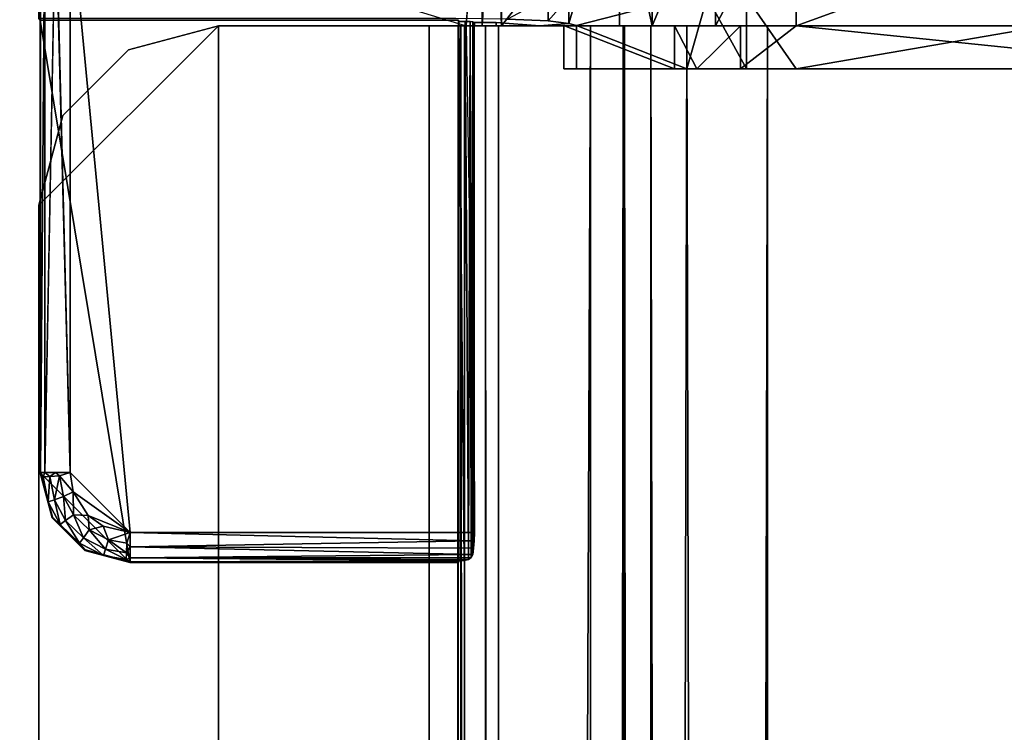
# Model space of a CAD drawing. Units: inches. Extents: x 0 to 240, y 0 to 237.
# Drawn here: x 74 to 75, y 135 to 136 of the extents above; entities that cross this region are included whole.
import ezdxf

# ---------------------------------------------------------------- set-up
doc = ezdxf.new("R2010")
doc.units = ezdxf.units.IN
doc.header["$MEASUREMENT"] = 0
for name, color, linetype in [('TABLE-SUPPORT', 6, 'Continuous'), ('TABLE-SUPPORTENDCAP', 6, 'Continuous'), ('TABLE-TOP', 6, 'Continuous')]:
    doc.layers.add(name, color=color, linetype=linetype)

# ---------------------------------------------------------------- blocks, each defined once
blk = doc.blocks.new('PHZ515S_3060L_4T')
at = {"layer": 'TABLE-SUPPORT'}
for points, invisible_edges in [([(8.2875, -15.3301, 26.085), (8.2875, -14.6699, 26.085), (8.2875, -15.3301, 26.0372)], 14), ([(8.2875, -15.3301, 26.0372), (8.2875, -14.6699, 26.085), (8.2875, -14.6699, 26.0372)], 3), ([(8.2875, -15.4424, 26.0638), (8.2875, -15.421, 26.1065), (8.2875, -15.3301, 26.0372)], 3), ([(8.2875, -15.3301, 26.0372), (8.2875, -15.421, 26.1065), (8.2875, -15.3301, 26.085)], 13), ([(51.5875, -15.421, 26.1065), (8.2875, -15.3301, 26.085), (8.2875, -15.421, 26.1065)], 12), ([(51.5875, -15.4424, 26.0638), (8.2875, -15.4424, 26.0638), (51.5875, -15.3302, 26.0372)], 1), ([(51.5875, -15.421, 26.1065), (8.2875, -15.421, 26.1065), (8.2875, -15.4924, 26.1666)], 1), ([(8.2875, -15.4424, 26.0638), (8.2875, -15.4924, 26.1666), (8.2875, -15.421, 26.1065)], 13), ([(51.5875, -15.5308, 26.1381), (8.2875, -15.4424, 26.0638), (51.5875, -15.4424, 26.0638)], 2), ([(8.2875, -15.5308, 26.1381), (8.2875, -15.4924, 26.1666), (8.2875, -15.4424, 26.0638)], 3), ([(8.2875, -15.5308, 26.1381), (8.2875, -15.5293, 26.2523), (8.2875, -15.4924, 26.1666)], 13), ([(51.5875, -15.5293, 26.2523), (8.2875, -15.7048, 27.2541), (51.5875, -15.7048, 27.2541)], 1), ([(8.2875, -15.5293, 26.2523), (8.2875, -15.7048, 27.2541), (51.5875, -15.5293, 26.2523)], 2), ([(8.2875, -15.7519, 27.2458), (8.2875, -15.5293, 26.2523), (8.2875, -15.5764, 26.2441)], 3), ([(8.2875, -15.7048, 27.2541), (8.2875, -15.5293, 26.2523), (8.2875, -15.7519, 27.2458)], 14), ([(8.2875, -15.5764, 26.2441), (8.2875, -15.5293, 26.2523), (8.2875, -15.5308, 26.1381)], 3), ([(8.2875, -15.7519, 27.2458), (8.2875, -15.5764, 26.2441), (51.5875, -15.7519, 27.2458)], 12), ([(8.2875, -15.7519, 27.2458), (8.2875, -15.7227, 27.2955), (8.2875, -15.7048, 27.2541)], 13), ([(8.2875, -15.761, 27.267), (8.2875, -15.7572, 27.3246), (8.2875, -15.7227, 27.2955)], 13), ([(51.5875, -15.7227, 27.2955), (8.2875, -15.7572, 27.3246), (51.5875, -15.7572, 27.3246)], 2), ([(8.2875, -15.761, 27.267), (8.2875, -15.7227, 27.2955), (8.2875, -15.7519, 27.2458)], 3), ([(51.5875, -15.761, 27.267), (8.2875, -15.7519, 27.2458), (51.5875, -15.7519, 27.2458)], 2), ([(8.2875, -15.7787, 27.2819), (8.2875, -15.7572, 27.3246), (8.2875, -15.761, 27.267)], 3), ([(8.2875, -15.7787, 27.2819), (8.2875, -15.8012, 27.335), (8.2875, -15.7572, 27.3246)], 13), ([(51.5875, -15.7787, 27.2819), (8.2875, -15.7787, 27.2819), (8.2875, -15.761, 27.267)], 1), ([(51.5875, -15.7787, 27.2819), (8.2875, -15.8012, 27.2872), (8.2875, -15.7787, 27.2819)], 12), ([(8.2875, -15.8012, 27.2872), (8.2875, -15.8012, 27.335), (8.2875, -15.7787, 27.2819)], 3), ([(8.2875, -16.095, 27.2872), (8.2875, -15.8012, 27.335), (8.2875, -15.8012, 27.2872)], 2), ([(8.2875, -16.095, 27.335), (8.2875, -15.8012, 27.335), (8.2875, -16.095, 27.2872)], 12), ([(8.2875, -16.095, 27.2872), (8.321, -16.22, 27.335), (8.2875, -16.095, 27.335)], 12), ([(8.5375, -16.345, 27.2872), (8.5375, -16.345, 27.335), (8.4125, -16.3115, 27.2872)], 1), ([(51.3375, -16.345, 27.335), (8.5375, -16.345, 27.335), (51.3375, -16.345, 27.2872)], 14), ([(51.3375, -16.345, 27.2872), (8.5375, -16.345, 27.335), (8.5375, -16.345, 27.2872)], 3)]:
    blk.add_3dface(points, dxfattribs=dict(at, invisible_edges=invisible_edges))
for points in [[(51.5875, -15.3302, 26.0372), (8.2875, -15.3301, 26.0372), (8.2875, -14.6699, 26.0372), (51.5875, -14.6699, 26.0372)], [(8.2875, -14.6699, 26.085), (8.2875, -15.3301, 26.085), (51.5875, -15.3302, 26.085), (51.5875, -14.6699, 26.085)], [(51.5875, -15.3302, 26.0372), (8.2875, -15.4424, 26.0638), (8.2875, -15.3301, 26.0372)], [(51.5875, -15.3302, 26.085), (8.2875, -15.3301, 26.085), (51.5875, -15.421, 26.1065)], [(51.5875, -15.421, 26.1065), (8.2875, -15.4924, 26.1666), (51.5875, -15.4924, 26.1666)], [(51.5875, -15.5308, 26.1381), (8.2875, -15.5308, 26.1381), (8.2875, -15.4424, 26.0638)], [(51.5875, -15.4924, 26.1666), (8.2875, -15.5293, 26.2523), (51.5875, -15.5293, 26.2523)], [(51.5875, -15.4924, 26.1666), (8.2875, -15.4924, 26.1666), (8.2875, -15.5293, 26.2523)], [(8.2875, -15.5764, 26.2441), (8.2875, -15.5308, 26.1381), (51.5875, -15.5764, 26.2441)], [(51.5875, -15.5764, 26.2441), (8.2875, -15.5308, 26.1381), (51.5875, -15.5308, 26.1381)], [(51.5875, -15.7519, 27.2458), (8.2875, -15.5764, 26.2441), (51.5875, -15.5764, 26.2441)], [(8.2875, -15.7048, 27.2541), (8.2875, -15.7227, 27.2955), (51.5875, -15.7048, 27.2541)], [(51.5875, -15.7048, 27.2541), (8.2875, -15.7227, 27.2955), (51.5875, -15.7227, 27.2955)], [(51.5875, -15.7227, 27.2955), (8.2875, -15.7227, 27.2955), (8.2875, -15.7572, 27.3246)], [(51.5875, -15.761, 27.267), (8.2875, -15.761, 27.267), (8.2875, -15.7519, 27.2458)], [(51.5875, -15.8012, 27.335), (51.5875, -15.7572, 27.3246), (8.2875, -15.7572, 27.3246), (8.2875, -15.8012, 27.335)], [(51.5875, -15.7787, 27.2819), (8.2875, -15.761, 27.267), (51.5875, -15.761, 27.267)], [(51.5875, -16.095, 27.2872), (8.2875, -16.095, 27.2872), (8.2875, -15.8012, 27.2872), (51.5875, -15.8012, 27.2872)], [(8.2875, -15.8012, 27.335), (8.2875, -16.095, 27.335), (51.5875, -16.095, 27.335), (51.5875, -15.8012, 27.335)], [(8.321, -16.22, 27.2872), (8.321, -16.22, 27.335), (8.2875, -16.095, 27.2872)], [(8.2875, -16.095, 27.2872), (8.5375, -16.345, 27.2872), (8.4125, -16.3115, 27.2872), (8.321, -16.22, 27.2872)], [(51.5875, -16.095, 27.2872), (51.3375, -16.345, 27.2872), (8.5375, -16.345, 27.2872), (8.2875, -16.095, 27.2872)], [(8.5375, -16.345, 27.335), (51.3375, -16.345, 27.335), (51.5875, -16.095, 27.335), (8.2875, -16.095, 27.335)], [(8.5375, -16.345, 27.335), (8.2875, -16.095, 27.335), (8.321, -16.22, 27.335), (8.4125, -16.3115, 27.335)], [(8.321, -16.22, 27.2872), (8.4125, -16.3115, 27.335), (8.321, -16.22, 27.335)], [(8.4125, -16.3115, 27.2872), (8.4125, -16.3115, 27.335), (8.321, -16.22, 27.2872)], [(8.4125, -16.3115, 27.2872), (8.5375, -16.345, 27.335), (8.4125, -16.3115, 27.335)]]:
    blk.add_3dface(points, dxfattribs=at)
at = {"layer": 'TABLE-SUPPORTENDCAP'}
for points in [[(8.2875, -14.71, 26.0376), (8.2875, -15.29, 26.0376), (8.0773, -14.71, 26.0376)], [(8.0773, -14.71, 26.0376), (8.2875, -15.29, 26.0376), (8.0773, -15.29, 26.0376)], [(8.0773, -15.29, 26.0376), (8.2875, -15.4024, 26.0642), (8.0773, -15.4024, 26.0642)], [(8.2875, -15.29, 26.0376), (8.2875, -15.4024, 26.0642), (8.0773, -15.29, 26.0376)], [(8.2475, -15.3594, 26.1496), (8.3475, -15.3594, 26.1496), (8.3475, -15.29, 26.1332)], [(8.3475, -15.3674, 26.1337), (8.2875, -15.3674, 26.1337), (8.2875, -15.29, 26.1154)], [(8.2475, -15.414, 26.1955), (8.3475, -15.3594, 26.1496), (8.2475, -15.3594, 26.1496)], [(8.3475, -15.4283, 26.1849), (8.2875, -15.3674, 26.1337), (8.3475, -15.3674, 26.1337)], [(8.0773, -15.4024, 26.0642), (8.2875, -15.4907, 26.1385), (8.0773, -15.4907, 26.1385)], [(8.0773, -15.4024, 26.0642), (8.2875, -15.4024, 26.0642), (8.2875, -15.4907, 26.1385)], [(8.3475, -15.4597, 26.258), (8.2875, -15.4597, 26.258), (8.3475, -15.4283, 26.1849)], [(8.3475, -15.5961, 27.1436), (8.3475, -15.4421, 26.261), (8.2873, -15.5961, 27.1436)], [(8.3475, -15.4597, 26.258), (8.2877, -15.6128, 27.1354), (8.2875, -15.4597, 26.258)], [(8.0773, -15.5363, 26.2446), (8.2875, -15.4907, 26.1385), (8.2875, -15.5363, 26.2446)], [(8.0773, -15.4907, 26.1385), (8.2875, -15.4907, 26.1385), (8.0773, -15.5363, 26.2446)], [(8.0773, -15.5363, 26.2446), (8.2875, -15.7006, 27.186), (7.995, -15.7006, 27.186)], [(8.2875, -15.5363, 26.2446), (8.2875, -15.7006, 27.186), (8.0773, -15.5363, 26.2446)], [(8.2475, -15.6065, 27.2029), (8.2842, -15.6065, 27.2029), (8.2475, -15.5961, 27.1436)], [(8.2475, -15.6065, 27.2029), (8.2807, -15.6357, 27.2708), (8.2842, -15.6065, 27.2029)], [(8.2475, -15.6357, 27.2708), (8.2807, -15.6357, 27.2708), (8.2475, -15.6065, 27.2029)], [(8.2475, -15.6357, 27.2708), (8.2782, -15.6922, 27.3183), (8.2807, -15.6357, 27.2708)], [(8.2875, -15.6469, 27.1405), (8.2829, -15.7078, 27.2274), (8.2875, -15.7078, 27.2274)], [(8.2875, -15.7006, 27.186), (7.995, -15.7097, 27.2072), (7.995, -15.7006, 27.186)], [(8.2875, -15.7274, 27.222), (7.995, -15.7274, 27.222), (7.995, -15.7097, 27.2072)], [(8.2875, -15.7498, 27.2274), (7.995, -15.7274, 27.222), (8.2875, -15.7274, 27.222)], [(8.119, -16.3016, 27.2274), (8.2875, -15.7498, 27.2274), (8.9941, -15.7383, 27.2274), (8.9941, -16.2177, 27.2274)], [(8.2815, -15.751, 27.2553), (9.0318, -15.7467, 27.2522), (8.2818, -15.7442, 27.2493)], [(8.2815, -15.751, 27.2553), (9.0332, -15.7527, 27.256), (9.0318, -15.7467, 27.2522)], [(8.2818, -15.7442, 27.2493), (9.029, -15.7426, 27.2468), (8.2822, -15.7406, 27.241)], [(8.2818, -15.7442, 27.2493), (9.0318, -15.7467, 27.2522), (9.029, -15.7426, 27.2468)], [(8.9941, -15.7383, 27.2274), (8.2875, -15.7383, 27.2274), (8.2822, -15.7406, 27.241)], [(8.2822, -15.7406, 27.241), (9.0247, -15.7406, 27.241), (8.9941, -15.7383, 27.2274)], [(8.2822, -15.7406, 27.241), (8.2875, -15.7383, 27.2274), (8.2829, -15.7383, 27.2274)], [(8.2822, -15.7406, 27.241), (9.029, -15.7426, 27.2468), (9.0247, -15.7406, 27.241)], [(9.0055, -15.7385, 27.229), (8.9941, -16.2177, 27.2274), (8.9941, -15.7383, 27.2274)], [(9.0055, -15.7385, 27.229), (9.0142, -16.2177, 27.2326), (8.9941, -16.2177, 27.2274)], [(9.0159, -15.7394, 27.2336), (9.0142, -16.2177, 27.2326), (9.0055, -15.7385, 27.229)], [(9.0247, -15.7406, 27.241), (9.0142, -16.2177, 27.2326), (9.0159, -15.7394, 27.2336)], [(9.0247, -15.7406, 27.241), (9.0292, -16.2177, 27.247), (9.0142, -16.2177, 27.2326)], [(9.029, -15.7426, 27.2468), (9.0292, -16.2177, 27.247), (9.0247, -15.7406, 27.241)], [(9.029, -15.7426, 27.2468), (9.0318, -15.7467, 27.2522), (9.0292, -16.2177, 27.247)], [(9.0292, -16.2177, 27.247), (9.0318, -15.7467, 27.2522), (9.0332, -15.7527, 27.256)], [(9.0358, -16.2184, 27.2874), (9.0358, -15.7603, 27.2874), (8.2798, -15.7603, 27.2874), (8.2798, -16.3433, 27.2874)], [(8.2814, -15.7598, 27.2576), (9.0332, -15.7527, 27.256), (8.2815, -15.751, 27.2553)], [(9.0337, -15.7598, 27.2576), (9.0332, -15.7527, 27.256), (8.2814, -15.7598, 27.2576)], [(9.0292, -16.2177, 27.247), (9.0332, -15.7527, 27.256), (9.0337, -15.7598, 27.2576)], [(9.0292, -16.2177, 27.247), (9.0337, -15.7598, 27.2576), (9.0351, -16.2177, 27.2669)], [(9.0351, -16.2177, 27.2669), (9.0337, -15.7598, 27.2576), (9.0344, -15.7599, 27.2606)], [(9.0351, -16.2177, 27.2669), (9.0344, -15.7599, 27.2606), (9.0349, -15.7599, 27.2638)], [(9.0349, -15.7599, 27.2638), (9.0351, -15.76, 27.2669), (9.0351, -16.2177, 27.2669)], [(9.0351, -15.76, 27.2669), (9.0358, -15.7603, 27.2874), (9.0351, -16.2177, 27.2669)], [(9.0351, -16.2177, 27.2669), (9.0358, -15.7603, 27.2874), (9.0358, -16.2184, 27.2874)], [(8.119, -16.3016, 27.2274), (8.9941, -16.2177, 27.2274), (8.9102, -16.3016, 27.2274), (8.119, -16.3016, 27.2274)], [(8.9109, -16.3433, 27.2874), (9.0358, -16.2184, 27.2874), (8.2798, -16.3433, 27.2874), (8.9109, -16.3433, 27.2874)], [(8.9941, -16.2177, 27.2274), (8.9373, -16.2971, 27.2274), (8.9102, -16.3016, 27.2274)], [(9.0358, -16.2184, 27.2874), (8.9109, -16.3433, 27.2874), (8.9734, -16.3266, 27.2874), (9.0191, -16.2809, 27.2874)], [(8.9941, -16.2177, 27.2274), (8.9701, -16.2765, 27.2274), (8.9373, -16.2971, 27.2274)], [(8.9852, -16.2555, 27.2274), (8.9701, -16.2765, 27.2274), (8.9941, -16.2177, 27.2274)], [(8.9941, -16.2177, 27.2274), (9.0042, -16.2481, 27.2301), (8.9852, -16.2555, 27.2274)], [(8.9941, -16.2177, 27.2274), (9.0088, -16.2224, 27.2301), (9.0042, -16.2481, 27.2301)], [(9.0142, -16.2177, 27.2326), (9.0088, -16.2224, 27.2301), (8.9941, -16.2177, 27.2274)], [(9.0088, -16.2224, 27.2301), (9.0225, -16.223, 27.2389), (9.0042, -16.2481, 27.2301)], [(9.0172, -16.2523, 27.2389), (9.0042, -16.2481, 27.2301), (9.0225, -16.223, 27.2389)], [(9.0142, -16.2177, 27.2326), (9.0225, -16.223, 27.2389), (9.0088, -16.2224, 27.2301)], [(9.0292, -16.2177, 27.247), (9.0225, -16.223, 27.2389), (9.0142, -16.2177, 27.2326)], [(9.0172, -16.2523, 27.2389), (9.0225, -16.223, 27.2389), (9.0317, -16.2235, 27.2523)], [(9.0259, -16.2551, 27.2523), (9.0172, -16.2523, 27.2389), (9.0317, -16.2235, 27.2523)], [(9.0191, -16.2809, 27.2874), (9.0184, -16.2801, 27.2664), (9.0351, -16.2177, 27.2669)], [(9.0184, -16.2801, 27.2664), (9.0259, -16.2551, 27.2523), (9.0351, -16.2177, 27.2669)], [(9.0351, -16.2177, 27.2669), (9.0358, -16.2184, 27.2874), (9.0191, -16.2809, 27.2874)], [(9.0292, -16.2177, 27.247), (9.0317, -16.2235, 27.2523), (9.0225, -16.223, 27.2389)], [(9.0351, -16.2177, 27.2669), (9.0259, -16.2551, 27.2523), (9.0317, -16.2235, 27.2523)], [(9.0351, -16.2177, 27.2669), (9.0317, -16.2235, 27.2523), (9.0292, -16.2177, 27.247)], [(8.9852, -16.2555, 27.2274), (8.9905, -16.2752, 27.2301), (8.9701, -16.2765, 27.2274)], [(8.9852, -16.2555, 27.2274), (9.0042, -16.2481, 27.2301), (8.9905, -16.2752, 27.2301)], [(8.9905, -16.2752, 27.2301), (9.0042, -16.2481, 27.2301), (9.0172, -16.2523, 27.2389)], [(9.0016, -16.2831, 27.2389), (8.9905, -16.2752, 27.2301), (9.0172, -16.2523, 27.2389)], [(9.0016, -16.2831, 27.2389), (9.0172, -16.2523, 27.2389), (9.0259, -16.2551, 27.2523)], [(9.0091, -16.2885, 27.2523), (9.0016, -16.2831, 27.2389), (9.0259, -16.2551, 27.2523)], [(9.0091, -16.2885, 27.2523), (9.0259, -16.2551, 27.2523), (9.0184, -16.2801, 27.2664)], [(8.9701, -16.2765, 27.2274), (8.9693, -16.2968, 27.2301), (8.9373, -16.2971, 27.2274)], [(8.9693, -16.2968, 27.2301), (8.9905, -16.2752, 27.2301), (9.0016, -16.2831, 27.2389)], [(8.9701, -16.2765, 27.2274), (8.9905, -16.2752, 27.2301), (8.9693, -16.2968, 27.2301)], [(8.9775, -16.3078, 27.2389), (8.9693, -16.2968, 27.2301), (9.0016, -16.2831, 27.2389)], [(9.0191, -16.2809, 27.2874), (8.9726, -16.3259, 27.2664), (9.0184, -16.2801, 27.2664)], [(8.983, -16.3152, 27.2523), (9.0184, -16.2801, 27.2664), (8.9726, -16.3259, 27.2664)], [(8.9734, -16.3266, 27.2874), (8.9726, -16.3259, 27.2664), (9.0191, -16.2809, 27.2874)], [(8.9775, -16.3078, 27.2389), (9.0016, -16.2831, 27.2389), (9.0091, -16.2885, 27.2523)], [(9.0091, -16.2885, 27.2523), (9.0184, -16.2801, 27.2664), (8.983, -16.3152, 27.2523)], [(8.9151, -16.3163, 27.2301), (8.9102, -16.3016, 27.2274), (8.9373, -16.2971, 27.2274)], [(8.9151, -16.3163, 27.2301), (8.9373, -16.2971, 27.2274), (8.9436, -16.3106, 27.2301)], [(8.9436, -16.3106, 27.2301), (8.9373, -16.2971, 27.2274), (8.9693, -16.2968, 27.2301)], [(8.9436, -16.3106, 27.2301), (8.9693, -16.2968, 27.2301), (8.9775, -16.3078, 27.2389)], [(8.983, -16.3152, 27.2523), (8.9775, -16.3078, 27.2389), (9.0091, -16.2885, 27.2523)], [(8.119, -16.3016, 27.2274), (8.9102, -16.3016, 27.2274), (8.119, -16.3217, 27.2326)], [(8.9102, -16.3217, 27.2326), (8.9102, -16.3016, 27.2274), (8.9151, -16.3163, 27.2301)], [(8.9483, -16.3235, 27.2389), (8.9151, -16.3163, 27.2301), (8.9436, -16.3106, 27.2301)], [(8.9483, -16.3235, 27.2389), (8.9436, -16.3106, 27.2301), (8.9775, -16.3078, 27.2389)], [(8.983, -16.3152, 27.2523), (8.9483, -16.3235, 27.2389), (8.9775, -16.3078, 27.2389)], [(8.119, -16.3217, 27.2326), (8.9102, -16.3367, 27.247), (8.119, -16.3367, 27.247)], [(8.9158, -16.33, 27.2389), (8.9102, -16.3217, 27.2326), (8.9151, -16.3163, 27.2301)], [(8.9158, -16.33, 27.2389), (8.9102, -16.3367, 27.247), (8.9102, -16.3217, 27.2326)], [(8.9158, -16.33, 27.2389), (8.9151, -16.3163, 27.2301), (8.9483, -16.3235, 27.2389)], [(8.9483, -16.3235, 27.2389), (8.9514, -16.3321, 27.2523), (8.9158, -16.33, 27.2389)], [(8.983, -16.3152, 27.2523), (8.9514, -16.3321, 27.2523), (8.9483, -16.3235, 27.2389)], [(8.983, -16.3152, 27.2523), (8.9726, -16.3259, 27.2664), (8.9514, -16.3321, 27.2523)], [(8.119, -16.3367, 27.247), (8.9102, -16.3367, 27.247), (8.9102, -16.3426, 27.2669)], [(8.119, -16.3367, 27.247), (8.9102, -16.3426, 27.2669), (8.119, -16.3426, 27.2669)], [(8.9734, -16.3266, 27.2874), (8.9102, -16.3426, 27.2669), (8.9726, -16.3259, 27.2664)], [(8.9514, -16.3321, 27.2523), (8.9726, -16.3259, 27.2664), (8.9102, -16.3426, 27.2669)], [(8.9109, -16.3433, 27.2874), (8.9102, -16.3426, 27.2669), (8.9734, -16.3266, 27.2874)], [(8.9163, -16.3392, 27.2523), (8.9102, -16.3367, 27.247), (8.9158, -16.33, 27.2389)], [(8.9514, -16.3321, 27.2523), (8.9102, -16.3426, 27.2669), (8.9163, -16.3392, 27.2523)], [(8.9163, -16.3392, 27.2523), (8.9102, -16.3426, 27.2669), (8.9102, -16.3367, 27.247)], [(8.9514, -16.3321, 27.2523), (8.9163, -16.3392, 27.2523), (8.9158, -16.33, 27.2389)], [(8.113, -16.345, 27.3354), (8.119, -16.3426, 27.2669), (8.2798, -16.3433, 27.2874)], [(8.2798, -16.3433, 27.2874), (8.2773, -16.345, 27.3354), (8.113, -16.345, 27.3354)], [(8.2798, -16.3433, 27.2874), (8.119, -16.3426, 27.2669), (8.9102, -16.3426, 27.2669)], [(8.2798, -16.3433, 27.2874), (8.9102, -16.3426, 27.2669), (8.9109, -16.3433, 27.2874)]]:
    blk.add_3dface(points, dxfattribs=at)
for points, invisible_edges in [([(8.2475, -14.71, 26.1332), (8.3475, -15.29, 26.1332), (8.3475, -14.71, 26.1332)], 12), ([(8.2475, -15.29, 26.1332), (8.3475, -15.29, 26.1332), (8.2475, -14.71, 26.1332)], 1), ([(8.2875, -14.71, 26.0376), (8.2875, -15.29, 26.1154), (8.2875, -15.29, 26.0376)], 3), ([(8.3475, -14.71, 26.1154), (8.2875, -15.29, 26.1154), (8.2875, -14.71, 26.1154)], 12), ([(8.3475, -15.29, 26.1154), (8.2875, -15.29, 26.1154), (8.3475, -14.71, 26.1154)], 1), ([(8.2875, -14.71, 26.0376), (8.2875, -14.71, 26.1154), (8.2875, -15.29, 26.1154)], 13), ([(8.3475, -14.71, 26.1332), (8.3475, -15.29, 26.1154), (8.3475, -14.71, 26.1154)], 13), ([(8.3475, -15.29, 26.1332), (8.3475, -15.29, 26.1154), (8.3475, -14.71, 26.1332)], 3), ([(8.2475, -15.3594, 26.1496), (8.3475, -15.29, 26.1332), (8.2475, -15.29, 26.1332)], 2), ([(8.2875, -15.29, 26.0376), (8.2875, -15.3674, 26.1337), (8.2875, -15.4024, 26.0642)], 3), ([(8.2875, -15.29, 26.0376), (8.2875, -15.29, 26.1154), (8.2875, -15.3674, 26.1337)], 13), ([(8.3475, -15.3674, 26.1337), (8.2875, -15.29, 26.1154), (8.3475, -15.29, 26.1154)], 2), ([(8.3475, -15.3674, 26.1337), (8.3475, -15.29, 26.1332), (8.3475, -15.3594, 26.1496)], 13), ([(8.3475, -15.29, 26.1154), (8.3475, -15.29, 26.1332), (8.3475, -15.3674, 26.1337)], 3), ([(8.2475, -15.414, 26.1955), (8.3475, -15.414, 26.1955), (8.3475, -15.3594, 26.1496)], 1), ([(8.3475, -15.4283, 26.1849), (8.3475, -15.3594, 26.1496), (8.3475, -15.414, 26.1955)], 13), ([(8.3475, -15.3674, 26.1337), (8.3475, -15.3594, 26.1496), (8.3475, -15.4283, 26.1849)], 3), ([(8.3475, -15.4283, 26.1849), (8.2875, -15.4283, 26.1849), (8.2875, -15.3674, 26.1337)], 1), ([(8.2875, -15.4024, 26.0642), (8.2875, -15.3674, 26.1337), (8.2875, -15.4283, 26.1849)], 13), ([(8.2875, -15.4024, 26.0642), (8.2875, -15.4283, 26.1849), (8.2875, -15.4907, 26.1385)], 3), ([(8.2475, -15.4421, 26.261), (8.3475, -15.4421, 26.261), (8.2475, -15.414, 26.1955)], 1), ([(8.2475, -15.414, 26.1955), (8.3475, -15.4421, 26.261), (8.3475, -15.414, 26.1955)], 12), ([(8.3475, -15.4283, 26.1849), (8.3475, -15.414, 26.1955), (8.3475, -15.4597, 26.258)], 3), ([(8.3475, -15.4597, 26.258), (8.3475, -15.414, 26.1955), (8.3475, -15.4421, 26.261)], 13), ([(8.3475, -15.4283, 26.1849), (8.2875, -15.4597, 26.258), (8.2875, -15.4283, 26.1849)], 12), ([(8.2875, -15.4907, 26.1385), (8.2875, -15.4283, 26.1849), (8.2875, -15.4597, 26.258)], 13), ([(8.2873, -15.5961, 27.1436), (8.3475, -15.4421, 26.261), (8.2475, -15.4421, 26.261)], 2), ([(8.2873, -15.5961, 27.1436), (8.2475, -15.4421, 26.261), (8.2475, -15.5961, 27.1436)], 12), ([(8.3475, -15.4597, 26.258), (8.3475, -15.4421, 26.261), (8.3475, -15.6137, 27.1405)], 3), ([(8.3475, -15.6137, 27.1405), (8.3475, -15.4421, 26.261), (8.3475, -15.5961, 27.1436)], 1), ([(8.2875, -15.5363, 26.2446), (8.2875, -15.4597, 26.258), (8.2877, -15.6128, 27.1354)], 13), ([(8.2875, -15.4907, 26.1385), (8.2875, -15.4597, 26.258), (8.2875, -15.5363, 26.2446)], 3), ([(8.3475, -15.6137, 27.1405), (8.2877, -15.6128, 27.1354), (8.3475, -15.4597, 26.258)], 1), ([(8.2875, -15.5363, 26.2446), (8.2877, -15.6128, 27.1354), (8.2877, -15.6432, 27.1354)], 15), ([(8.2875, -15.5363, 26.2446), (8.2877, -15.6432, 27.1354), (8.2875, -15.7006, 27.186)], 3), ([(8.2475, -15.5961, 27.1436), (8.2842, -15.6065, 27.2029), (8.2873, -15.5961, 27.1436)], 12), ([(8.2875, -15.6137, 27.1405), (8.2873, -15.5961, 27.1436), (8.2842, -15.6065, 27.2029)], 12), ([(8.2873, -15.5961, 27.1436), (8.2875, -15.6137, 27.1405), (8.3475, -15.5961, 27.1436)], 2), ([(8.3475, -15.5961, 27.1436), (8.2875, -15.6137, 27.1405), (8.3475, -15.6137, 27.1405)], 1), ([(8.2807, -15.6357, 27.2708), (8.2829, -15.7078, 27.2274), (8.2842, -15.6065, 27.2029)], 3), ([(8.2842, -15.6065, 27.2029), (8.2829, -15.7078, 27.2274), (8.2875, -15.6469, 27.1405)], 1), ([(8.2842, -15.6065, 27.2029), (8.2875, -15.6469, 27.1405), (8.2875, -15.6137, 27.1405)], 14), ([(8.2875, -15.6137, 27.1405), (8.2877, -15.6128, 27.1354), (8.3475, -15.6137, 27.1405)], 2), ([(8.2875, -15.6137, 27.1405), (8.2877, -15.6432, 27.1354), (8.2877, -15.6128, 27.1354)], 2), ([(8.2875, -15.6137, 27.1405), (8.2875, -15.6469, 27.1405), (8.2877, -15.6432, 27.1354)], 1), ([(8.2807, -15.6357, 27.2708), (8.2782, -15.6922, 27.3183), (8.2798, -15.7603, 27.2874)], 14), ([(8.2815, -15.751, 27.2553), (8.2807, -15.6357, 27.2708), (8.2798, -15.7603, 27.2874)], 15), ([(8.2818, -15.7442, 27.2493), (8.2829, -15.7078, 27.2274), (8.2807, -15.6357, 27.2708)], 15), ([(8.2818, -15.7442, 27.2493), (8.2807, -15.6357, 27.2708), (8.2815, -15.751, 27.2553)], 3), ([(8.2875, -15.7006, 27.186), (8.2877, -15.6432, 27.1354), (8.2875, -15.6469, 27.1405)], 1), ([(8.2875, -15.7006, 27.186), (8.2875, -15.6469, 27.1405), (8.2875, -15.7078, 27.2274)], 12), ([(8.2798, -15.7603, 27.2874), (8.2782, -15.6922, 27.3183), (8.2773, -15.7641, 27.3354)], 13), ([(8.2875, -15.7097, 27.2072), (7.995, -15.7097, 27.2072), (8.2875, -15.7006, 27.186)], 1), ([(8.2875, -15.7078, 27.2274), (8.2875, -15.7097, 27.2072), (8.2875, -15.7006, 27.186)], 13), ([(8.2875, -15.7274, 27.222), (7.995, -15.7097, 27.2072), (8.2875, -15.7097, 27.2072)], 2), ([(8.2822, -15.7406, 27.241), (8.2829, -15.7078, 27.2274), (8.2818, -15.7442, 27.2493)], 3), ([(8.2829, -15.7383, 27.2274), (8.2829, -15.7078, 27.2274), (8.2822, -15.7406, 27.241)], 2), ([(8.2829, -15.7078, 27.2274), (8.2829, -15.7383, 27.2274), (8.2875, -15.7078, 27.2274)], 2), ([(8.2875, -15.7078, 27.2274), (8.2829, -15.7383, 27.2274), (8.2875, -15.7383, 27.2274)], 1), ([(8.2875, -15.7078, 27.2274), (8.2875, -15.7274, 27.222), (8.2875, -15.7097, 27.2072)], 13), ([(8.2875, -15.7383, 27.2274), (8.2875, -15.7274, 27.222), (8.2875, -15.7078, 27.2274)], 3), ([(7.995, -15.7498, 27.2274), (7.995, -15.7274, 27.222), (8.2875, -15.7498, 27.2274)], 12), ([(8.2875, -15.7383, 27.2274), (8.2875, -15.7498, 27.2274), (8.2875, -15.7274, 27.222)], 12), ([(8.9941, -15.7383, 27.2274), (9.0247, -15.7406, 27.241), (9.0159, -15.7394, 27.2336)], 12), ([(8.9941, -15.7383, 27.2274), (9.0159, -15.7394, 27.2336), (9.0055, -15.7385, 27.229)], 1), ([(8.119, -16.3016, 27.2274), (7.995, -15.7498, 27.2274), (8.2875, -15.7498, 27.2274)], 15), ([(8.2798, -15.7603, 27.2874), (8.2773, -15.7641, 27.3354), (8.2798, -16.3433, 27.2874)], 3), ([(8.2815, -15.751, 27.2553), (8.2798, -15.7603, 27.2874), (8.2814, -15.7598, 27.2576)], 1), ([(8.2798, -15.7603, 27.2874), (9.0337, -15.7598, 27.2576), (8.2814, -15.7598, 27.2576)], 1), ([(9.0358, -15.7603, 27.2874), (9.0337, -15.7598, 27.2576), (8.2798, -15.7603, 27.2874)], 3), ([(9.0351, -15.76, 27.2669), (9.0337, -15.7598, 27.2576), (9.0358, -15.7603, 27.2874)], 3), ([(9.0351, -15.76, 27.2669), (9.0344, -15.7599, 27.2606), (9.0337, -15.7598, 27.2576)], 13), ([(9.0349, -15.7599, 27.2638), (9.0344, -15.7599, 27.2606), (9.0351, -15.76, 27.2669)], 2), ([(8.2798, -16.3433, 27.2874), (8.2773, -15.7641, 27.3354), (8.2773, -16.345, 27.3354)], 1), ([(8.119, -16.3217, 27.2326), (8.9102, -16.3016, 27.2274), (8.9102, -16.3217, 27.2326)], 12), ([(8.119, -16.3217, 27.2326), (8.9102, -16.3217, 27.2326), (8.9102, -16.3367, 27.247)], 1)]:
    blk.add_3dface(points, dxfattribs=dict(at, invisible_edges=invisible_edges))
at = {"layer": 'TABLE-TOP'}
for points in [[(0, 0, 28.5), (0, -30, 28.5), (59.875, -30, 28.5), (59.875, 0, 28.5)], [(59.875, -30, 27.335), (0, -30, 27.335), (0, 0, 27.335), (59.875, 0, 27.335)]]:
    blk.add_3dface(points, dxfattribs=at)

msp = doc.modelspace()

# ---------------------------------------------------------------- block references
at = {"rotation": 270}
msp.add_blockref('PHZ515S_3060L_4T', (90.0115, 144.052), dxfattribs=at)

doc.saveas('drawing.dxf')
